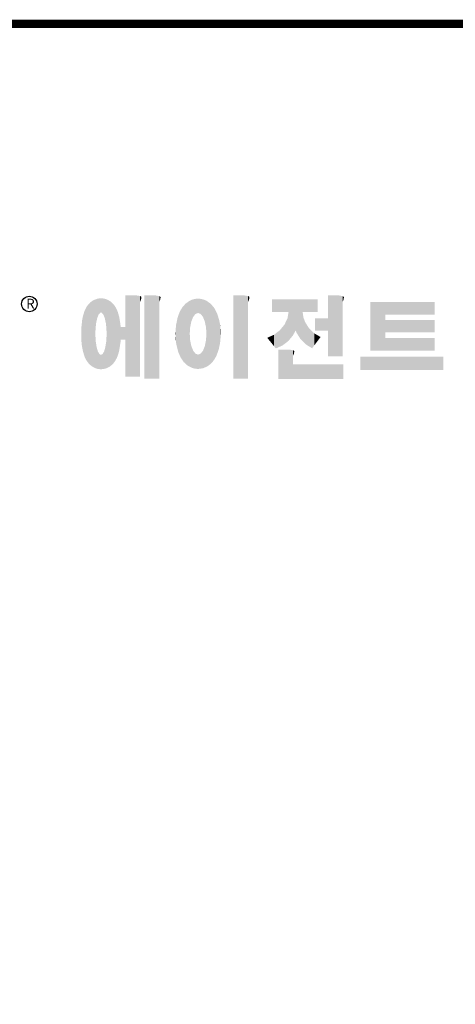
# Model space of a CAD drawing. Extents: x 60 to 2201, y -110 to 1434.
# Drawn here: x 448 to 692, y 846 to 1395 of the extents above; entities that cross this region are included whole.
import ezdxf

# ---------------------------------------------------------------- set-up
doc = ezdxf.new("R2010")
doc.units = 0
doc.header["$MEASUREMENT"] = 0

# ---------------------------------------------------------------- blocks, each defined once
blk = doc.blocks.new('GUIDE LINES')
at = {"linetype": 'Continuous', "const_width": 3.98, "flags": 128}
blk.add_lwpolyline([(-1818.25, 1303.15), (-1818.25, 27.41), (-27.41, 27.41), (-27.41, 1303.15)], close=True, dxfattribs=at)
at = {"color": 5, "linetype": 'Continuous'}
blk.add_circle((-1514.47, 1167.6), 3.72, dxfattribs=at)
at = {"color": 1, "linetype": 'Continuous'}
for points in [[(-1486.05, 1139.23), (-1486.76, 1166.19), (-1486.05, 1167.21)], [(-1485.74, 1138.81), (-1486.05, 1167.21), (-1485.74, 1167.54)], [(-1486.05, 1139.23), (-1486.05, 1167.21), (-1485.74, 1138.81)], [(-1485.02, 1138.15), (-1485.74, 1167.54), (-1485.02, 1168.31)], [(-1485.74, 1138.81), (-1485.74, 1167.54), (-1485.02, 1138.15)], [(-1484.32, 1137.51), (-1485.02, 1168.31), (-1484.32, 1168.81)], [(-1485.02, 1138.15), (-1485.02, 1168.31), (-1484.32, 1137.51)], [(-1483.51, 1137.07), (-1484.32, 1168.81), (-1483.51, 1169.39)], [(-1484.32, 1137.51), (-1484.32, 1168.81), (-1483.51, 1137.07)], [(-1482.56, 1136.55), (-1483.51, 1169.39), (-1482.56, 1169.75)], [(-1483.51, 1137.07), (-1483.51, 1169.39), (-1482.56, 1136.55)], [(-1482.47, 1136.52), (-1482.56, 1169.75), (-1482.47, 1169.78)], [(-1482.56, 1136.55), (-1482.56, 1169.75), (-1482.47, 1136.52)], [(-1482.41, 1155.47), (-1482.47, 1169.78), (-1482.41, 1169.8)], [(-1482.47, 1152.43), (-1482.47, 1169.78), (-1482.41, 1155.47)], [(-1482.29, 1156.62), (-1482.41, 1169.8), (-1482.29, 1169.85)], [(-1482.41, 1155.47), (-1482.41, 1169.8), (-1482.29, 1156.62)], [(-1482.12, 1158.32), (-1482.29, 1169.85), (-1482.12, 1169.91)], [(-1482.29, 1156.62), (-1482.29, 1169.85), (-1482.12, 1158.32)], [(-1481.89, 1159.4), (-1482.12, 1169.91), (-1481.89, 1170)], [(-1482.12, 1158.32), (-1482.12, 1169.91), (-1481.89, 1159.4)], [(-1481.61, 1160.71), (-1481.89, 1170), (-1481.61, 1170.11)], [(-1481.89, 1159.4), (-1481.89, 1170), (-1481.61, 1160.71)], [(-1481.46, 1161.09), (-1481.61, 1170.11), (-1481.46, 1170.16)], [(-1481.61, 1160.71), (-1481.61, 1170.11), (-1481.46, 1161.09)], [(-1481.39, 1161.27), (-1481.46, 1170.16), (-1481.39, 1170.19)], [(-1481.46, 1161.09), (-1481.46, 1170.16), (-1481.39, 1161.27)], [(-1481.29, 1161.52), (-1481.39, 1170.19), (-1481.29, 1170.2)], [(-1481.39, 1161.27), (-1481.39, 1170.19), (-1481.29, 1161.52)], [(-1480.94, 1162.43), (-1481.29, 1170.2), (-1480.94, 1170.25)], [(-1481.29, 1161.52), (-1481.29, 1170.2), (-1480.94, 1162.43)], [(-1480.56, 1162.87), (-1480.94, 1170.25), (-1480.56, 1170.3)], [(-1480.94, 1162.43), (-1480.94, 1170.25), (-1480.56, 1162.87)], [(-1480.26, 1163.22), (-1480.56, 1170.3), (-1480.26, 1170.34)], [(-1480.56, 1162.87), (-1480.56, 1170.3), (-1480.26, 1163.22)], [(-1480.17, 1163.33), (-1480.26, 1170.34), (-1480.17, 1170.35)], [(-1480.26, 1163.22), (-1480.26, 1170.34), (-1480.17, 1163.33)], [(-1480.17, 1163.33), (-1480.17, 1170.35), (-1480.15, 1163.33)], [(-1480.15, 1163.33), (-1480.17, 1170.35), (-1480.15, 1170.35)], [(-1480.15, 1163.33), (-1480.15, 1170.35), (-1479.76, 1163.33)], [(-1479.76, 1163.33), (-1480.15, 1170.35), (-1479.76, 1170.34)], [(-1479.76, 1163.33), (-1479.76, 1170.34), (-1479.36, 1163.33)], [(-1479.36, 1163.33), (-1479.76, 1170.34), (-1479.36, 1170.33)], [(-1479.36, 1163.33), (-1479.36, 1170.33), (-1478.96, 1162.87)], [(-1478.96, 1162.87), (-1479.36, 1170.33), (-1478.96, 1170.32)], [(-1478.96, 1162.87), (-1478.96, 1170.32), (-1478.88, 1162.77)], [(-1478.88, 1162.77), (-1478.96, 1170.32), (-1478.88, 1170.31)], [(-1478.88, 1162.77), (-1478.88, 1170.31), (-1478.58, 1162.43)], [(-1478.58, 1162.43), (-1478.88, 1170.31), (-1478.58, 1170.25)], [(-1478.58, 1162.43), (-1478.58, 1170.25), (-1478.51, 1162.24)], [(-1478.51, 1162.24), (-1478.58, 1170.25), (-1478.51, 1170.24)], [(-1478.51, 1162.24), (-1478.51, 1170.24), (-1478.23, 1161.52)], [(-1478.23, 1161.52), (-1478.51, 1170.24), (-1478.23, 1170.18)], [(-1478.23, 1161.52), (-1478.23, 1170.18), (-1477.91, 1160.71)], [(-1477.91, 1160.71), (-1478.23, 1170.18), (-1477.91, 1170.12)], [(-1477.91, 1160.71), (-1477.91, 1170.12), (-1477.68, 1159.58)], [(-1477.68, 1159.58), (-1477.91, 1170.12), (-1477.68, 1170.07)], [(-1477.68, 1159.58), (-1477.68, 1170.07), (-1477.64, 1159.4)], [(-1477.64, 1159.4), (-1477.68, 1170.07), (-1477.64, 1170.06)], [(-1477.64, 1159.4), (-1477.64, 1170.06), (-1477.41, 1158.32)], [(-1477.41, 1158.32), (-1477.64, 1170.06), (-1477.41, 1169.98)], [(-1477.41, 1158.32), (-1477.41, 1169.98), (-1477.34, 1157.65)], [(-1477.34, 1157.65), (-1477.41, 1169.98), (-1477.34, 1169.95)], [(-1477.34, 1157.65), (-1477.34, 1169.95), (-1477.23, 1156.62)], [(-1477.23, 1156.62), (-1477.34, 1169.95), (-1477.23, 1169.91)], [(-1477.23, 1156.62), (-1477.23, 1169.91), (-1477.11, 1155.47)], [(-1477.11, 1155.47), (-1477.23, 1169.91), (-1477.11, 1169.87)], [(-1477.11, 1155.47), (-1477.11, 1169.87), (-1477.05, 1152.43)], [(-1477.05, 1152.43), (-1477.11, 1169.87), (-1477.05, 1169.85)], [(-1477.05, 1136.56), (-1477.05, 1169.85), (-1476.59, 1136.78)], [(-1476.59, 1136.78), (-1477.05, 1169.85), (-1476.59, 1169.68)], [(-1476.59, 1136.78), (-1476.59, 1169.68), (-1475.43, 1137.35)], [(-1475.43, 1137.35), (-1476.59, 1169.68), (-1475.43, 1168.97)], [(-1475.43, 1137.35), (-1475.43, 1168.97), (-1474.9, 1137.8)], [(-1474.9, 1137.8), (-1475.43, 1168.97), (-1474.9, 1168.64)], [(-1474.9, 1137.8), (-1474.9, 1168.64), (-1474.11, 1138.45)], [(-1474.11, 1138.45), (-1474.9, 1168.64), (-1474.11, 1167.86)], [(-1474.11, 1138.45), (-1474.11, 1167.86), (-1473.54, 1139.14)], [(-1473.54, 1139.14), (-1474.11, 1167.86), (-1473.54, 1167.29)], [(-1473.54, 1139.14), (-1473.54, 1167.29), (-1473.21, 1139.52)], [(-1473.21, 1139.52), (-1473.54, 1167.29), (-1473.21, 1166.8)], [(-1467.99, 1132.49), (-1467.99, 1171.74), (-1462.65, 1132.49)], [(-1462.65, 1132.49), (-1467.99, 1171.74), (-1462.65, 1171.74)], [(-1462.65, 1132.49), (-1462.65, 1171.74), (-1461.75, 1132.49)], [(-1461.75, 1132.49), (-1462.65, 1171.74), (-1461.75, 1171.64)], [(-1461.75, 1132.49), (-1461.75, 1171.64), (-1460.88, 1132.49)], [(-1460.88, 1132.49), (-1461.75, 1171.64), (-1460.88, 1171.42)], [(-1460.88, 1168.57), (-1460.88, 1171.42), (-1460.6, 1169.11)], [(-1460.6, 1169.11), (-1460.88, 1171.42), (-1460.6, 1171.34)], [(-1460.6, 1169.11), (-1460.6, 1171.34), (-1460.58, 1169.16)], [(-1460.58, 1169.16), (-1460.6, 1171.34), (-1460.58, 1171.34)], [(-1460.58, 1169.16), (-1460.58, 1171.34), (-1460.39, 1169.68)], [(-1460.39, 1169.68), (-1460.58, 1171.34), (-1460.39, 1171.19)], [(-1460.39, 1169.68), (-1460.39, 1171.19), (-1460.33, 1169.91)], [(-1460.33, 1169.91), (-1460.39, 1171.19), (-1460.33, 1171.15)], [(-1460.33, 1169.91), (-1460.33, 1171.15), (-1460.25, 1170.27)], [(-1460.25, 1170.27), (-1460.33, 1171.15), (-1460.25, 1171)], [(-1460.25, 1170.27), (-1460.25, 1171), (-1460.18, 1170.88)], [(-1458.7, 1131.44), (-1458.7, 1171.74), (-1453.36, 1131.44)], [(-1453.36, 1131.44), (-1458.7, 1171.74), (-1453.36, 1171.74)], [(-1453.36, 1131.44), (-1453.36, 1171.74), (-1451.58, 1131.44)], [(-1451.58, 1131.44), (-1453.36, 1171.74), (-1451.58, 1171.42)], [(-1451.58, 1168.57), (-1451.58, 1171.42), (-1451.15, 1169.55)], [(-1451.15, 1169.55), (-1451.58, 1171.42), (-1451.15, 1171.25)], [(-1451.15, 1169.55), (-1451.15, 1171.25), (-1451.1, 1169.68)], [(-1451.1, 1169.68), (-1451.15, 1171.25), (-1451.1, 1171.17)], [(-1451.1, 1169.68), (-1451.1, 1171.17), (-1450.89, 1170.88)], [(-1438.84, 1138.72), (-1439.64, 1166.83), (-1438.84, 1167.72)], [(-1437.81, 1137.79), (-1438.84, 1167.72), (-1437.81, 1168.46)], [(-1438.84, 1138.72), (-1438.84, 1167.72), (-1437.81, 1137.79)], [(-1436.86, 1137.29), (-1437.81, 1168.46), (-1436.86, 1169.14)], [(-1437.81, 1137.79), (-1437.81, 1168.46), (-1436.86, 1137.29)], [(-1436.78, 1137.25), (-1436.86, 1169.14), (-1436.78, 1169.17)], [(-1436.86, 1137.29), (-1436.86, 1169.14), (-1436.78, 1137.25)], [(-1436.58, 1156.29), (-1436.78, 1169.17), (-1436.58, 1169.26)], [(-1436.78, 1153.17), (-1436.78, 1169.17), (-1436.58, 1156.29)], [(-1436.01, 1159.1), (-1436.58, 1169.26), (-1436.01, 1169.51)], [(-1436.58, 1156.29), (-1436.58, 1169.26), (-1436.01, 1159.1)], [(-1435.67, 1159.94), (-1436.01, 1169.51), (-1435.67, 1169.66)], [(-1436.01, 1159.1), (-1436.01, 1169.51), (-1435.67, 1159.94)], [(-1435.6, 1160.12), (-1435.67, 1169.66), (-1435.6, 1169.69)], [(-1435.67, 1159.94), (-1435.67, 1169.66), (-1435.6, 1160.12)], [(-1435.12, 1161.33), (-1435.6, 1169.69), (-1435.12, 1169.82)], [(-1435.6, 1160.12), (-1435.6, 1169.69), (-1435.12, 1161.33)], [(-1434.4, 1162.25), (-1435.12, 1169.82), (-1434.4, 1170.01)], [(-1435.12, 1161.33), (-1435.12, 1169.82), (-1434.4, 1162.25)], [(-1434.19, 1162.51), (-1434.4, 1170.01), (-1434.19, 1170.06)], [(-1434.4, 1162.25), (-1434.4, 1170.01), (-1434.19, 1162.51)], [(-1433.99, 1162.77), (-1434.19, 1170.06), (-1433.99, 1170.08)], [(-1434.19, 1162.51), (-1434.19, 1170.06), (-1433.99, 1162.77)], [(-1433.03, 1163.15), (-1433.99, 1170.08), (-1433.03, 1170.15)], [(-1433.99, 1162.77), (-1433.99, 1170.08), (-1433.03, 1163.15)], [(-1432.74, 1163.26), (-1433.03, 1170.15), (-1432.74, 1170.18)], [(-1433.03, 1163.15), (-1433.03, 1170.15), (-1432.74, 1163.26)], [(-1432.74, 1163.26), (-1432.74, 1170.18), (-1432.69, 1163.24)], [(-1432.69, 1163.24), (-1432.74, 1170.18), (-1432.69, 1170.18)], [(-1432.69, 1163.24), (-1432.69, 1170.18), (-1431.5, 1162.77)], [(-1431.5, 1162.77), (-1432.69, 1170.18), (-1431.5, 1170.07)], [(-1431.5, 1162.77), (-1431.5, 1170.07), (-1431.18, 1162.37)], [(-1431.18, 1162.37), (-1431.5, 1170.07), (-1431.18, 1170.04)], [(-1431.18, 1162.37), (-1431.18, 1170.04), (-1430.37, 1161.33)], [(-1430.37, 1161.33), (-1431.18, 1170.04), (-1430.37, 1169.82)], [(-1430.37, 1161.33), (-1430.37, 1169.82), (-1430.3, 1161.17)], [(-1430.3, 1161.17), (-1430.37, 1169.82), (-1430.3, 1169.8)], [(-1430.3, 1161.17), (-1430.3, 1169.8), (-1429.78, 1159.87)], [(-1429.78, 1159.87), (-1430.3, 1169.8), (-1429.78, 1169.66)], [(-1429.78, 1159.87), (-1429.78, 1169.66), (-1429.48, 1159.1)], [(-1429.48, 1159.1), (-1429.78, 1169.66), (-1429.48, 1169.52)], [(-1429.48, 1159.1), (-1429.48, 1169.52), (-1428.9, 1156.29)], [(-1428.9, 1156.29), (-1429.48, 1169.52), (-1428.9, 1169.26)], [(-1428.9, 1156.29), (-1428.9, 1169.26), (-1428.71, 1153.17)], [(-1428.71, 1153.17), (-1428.9, 1169.26), (-1428.71, 1169.17)], [(-1428.71, 1137.22), (-1428.71, 1169.17), (-1428.54, 1137.29)], [(-1428.54, 1137.29), (-1428.71, 1169.17), (-1428.54, 1169.09)], [(-1428.54, 1137.29), (-1428.54, 1169.09), (-1428.24, 1137.43)], [(-1428.24, 1137.43), (-1428.54, 1169.09), (-1428.24, 1168.87)], [(-1428.24, 1137.43), (-1428.24, 1168.87), (-1426.65, 1138.62)], [(-1426.65, 1138.62), (-1428.24, 1168.87), (-1426.65, 1167.71)], [(-1426.65, 1138.62), (-1426.65, 1167.71), (-1426.59, 1138.69)], [(-1426.59, 1138.69), (-1426.65, 1167.71), (-1426.59, 1167.66)], [(-1426.59, 1138.69), (-1426.59, 1167.66), (-1425.46, 1139.91)], [(-1425.46, 1139.91), (-1426.59, 1167.66), (-1425.46, 1166.33)], [(-1415.67, 1131.44), (-1415.67, 1171.74), (-1410.33, 1131.44)], [(-1410.33, 1131.44), (-1415.67, 1171.74), (-1410.33, 1171.74)], [(-1410.33, 1131.44), (-1410.33, 1171.74), (-1408.55, 1131.44)], [(-1408.55, 1131.44), (-1410.33, 1171.74), (-1408.55, 1171.42)], [(-1408.55, 1168.57), (-1408.55, 1171.42), (-1408.12, 1169.55)], [(-1408.12, 1169.55), (-1408.55, 1171.42), (-1408.12, 1171.25)], [(-1408.12, 1169.55), (-1408.12, 1171.25), (-1408.07, 1169.68)], [(-1408.07, 1169.68), (-1408.12, 1171.25), (-1408.07, 1171.17)], [(-1408.07, 1169.68), (-1408.07, 1171.17), (-1407.85, 1170.88)], [(-1396.99, 1163.73), (-1396.99, 1169.91), (-1395.99, 1163.73)], [(-1395.99, 1163.73), (-1396.99, 1169.91), (-1395.99, 1169.91)], [(-1395.99, 1163.73), (-1395.99, 1169.91), (-1395.08, 1163.73)], [(-1395.08, 1163.73), (-1395.99, 1169.91), (-1395.08, 1169.91)], [(-1395.08, 1163.73), (-1395.08, 1169.91), (-1393.94, 1163.73)], [(-1393.94, 1163.73), (-1395.08, 1169.91), (-1393.94, 1169.91)], [(-1393.94, 1163.73), (-1393.94, 1169.91), (-1393.15, 1163.73)], [(-1393.15, 1163.73), (-1393.94, 1169.91), (-1393.15, 1169.91)], [(-1393.15, 1163.73), (-1393.15, 1169.91), (-1391.81, 1163.73)], [(-1391.81, 1163.73), (-1393.15, 1169.91), (-1391.81, 1169.91)], [(-1391.81, 1163.73), (-1391.81, 1169.91), (-1390.89, 1163.73)], [(-1390.89, 1163.73), (-1391.81, 1169.91), (-1390.89, 1169.91)], [(-1390.89, 1163.73), (-1390.89, 1169.91), (-1389.47, 1163.73)], [(-1389.47, 1163.73), (-1390.89, 1169.91), (-1389.47, 1169.91)], [(-1389.47, 1163.73), (-1389.47, 1169.91), (-1388.97, 1163.73)], [(-1388.97, 1163.73), (-1389.47, 1169.91), (-1388.97, 1169.91)], [(-1388.97, 1163.73), (-1388.97, 1169.91), (-1388.93, 1163.73)], [(-1388.93, 1163.73), (-1388.97, 1169.91), (-1388.93, 1169.91)], [(-1388.93, 1149.78), (-1388.93, 1169.91), (-1388.6, 1150.19)], [(-1388.6, 1150.19), (-1388.93, 1169.91), (-1388.6, 1169.91)], [(-1388.6, 1150.19), (-1388.6, 1169.91), (-1386.83, 1152.36)], [(-1386.83, 1152.36), (-1388.6, 1169.91), (-1386.83, 1169.91)], [(-1386.83, 1152.36), (-1386.83, 1169.91), (-1386.71, 1152.51)], [(-1386.71, 1152.51), (-1386.83, 1169.91), (-1386.71, 1169.91)], [(-1386.71, 1152.51), (-1386.71, 1169.91), (-1386.4, 1153.1)], [(-1386.4, 1153.1), (-1386.71, 1169.91), (-1386.4, 1169.91)], [(-1386.4, 1153.1), (-1386.4, 1169.91), (-1386.34, 1153.22)], [(-1386.34, 1153.22), (-1386.4, 1169.91), (-1386.34, 1169.91)], [(-1386.34, 1153.22), (-1386.34, 1169.91), (-1386.13, 1153.62)], [(-1386.13, 1153.62), (-1386.34, 1169.91), (-1386.13, 1169.91)], [(-1386.13, 1153.62), (-1386.13, 1169.91), (-1385.51, 1154.78)], [(-1385.51, 1154.78), (-1386.13, 1169.91), (-1385.51, 1169.91)], [(-1385.51, 1154.78), (-1385.51, 1169.91), (-1385, 1153.61)], [(-1385, 1153.61), (-1385.51, 1169.91), (-1385, 1169.91)], [(-1385, 1153.61), (-1385, 1169.91), (-1383.11, 1150.57)], [(-1383.11, 1150.57), (-1385, 1169.91), (-1383.11, 1169.91)], [(-1383.11, 1150.57), (-1383.11, 1169.91), (-1382.09, 1149.55)], [(-1382.09, 1149.55), (-1383.11, 1169.91), (-1382.09, 1169.91)], [(-1382.09, 1163.73), (-1382.09, 1169.91), (-1381.76, 1163.73)], [(-1381.76, 1163.73), (-1382.09, 1169.91), (-1381.76, 1169.91)], [(-1381.76, 1163.73), (-1381.76, 1169.91), (-1380.86, 1163.73)], [(-1380.86, 1163.73), (-1381.76, 1169.91), (-1380.86, 1169.91)], [(-1380.86, 1163.73), (-1380.86, 1169.91), (-1380.58, 1163.73)], [(-1380.58, 1163.73), (-1380.86, 1169.91), (-1380.58, 1169.91)], [(-1380.58, 1163.73), (-1380.58, 1169.91), (-1378.98, 1163.73)], [(-1378.98, 1163.73), (-1380.58, 1169.91), (-1378.98, 1169.91)], [(-1378.98, 1163.73), (-1378.98, 1169.91), (-1377.52, 1163.73)], [(-1377.52, 1163.73), (-1378.98, 1169.91), (-1377.52, 1169.91)], [(-1377.52, 1163.73), (-1377.52, 1169.91), (-1376.45, 1163.73)], [(-1376.45, 1163.73), (-1377.52, 1169.91), (-1376.45, 1169.91)], [(-1376.45, 1163.73), (-1376.45, 1169.91), (-1376.11, 1163.73)], [(-1376.11, 1163.73), (-1376.45, 1169.91), (-1376.11, 1169.91)], [(-1376.11, 1163.73), (-1376.11, 1169.91), (-1374.91, 1163.73)], [(-1374.91, 1163.73), (-1376.11, 1169.91), (-1374.91, 1169.91)], [(-1369.9, 1142.3), (-1369.9, 1171.74), (-1364.56, 1142.3)], [(-1364.56, 1142.3), (-1369.9, 1171.74), (-1364.56, 1171.74)], [(-1364.56, 1142.3), (-1364.56, 1171.74), (-1362.79, 1142.3)], [(-1362.79, 1142.3), (-1364.56, 1171.74), (-1362.79, 1171.42)], [(-1362.79, 1168.57), (-1362.79, 1171.42), (-1362.45, 1169.34)], [(-1362.45, 1169.34), (-1362.79, 1171.42), (-1362.45, 1171.29)], [(-1362.45, 1169.34), (-1362.45, 1171.29), (-1362.36, 1169.55)], [(-1362.36, 1169.55), (-1362.45, 1171.29), (-1362.36, 1171.25)], [(-1362.36, 1169.55), (-1362.36, 1171.25), (-1362.3, 1169.68)], [(-1362.3, 1169.68), (-1362.36, 1171.25), (-1362.3, 1171.17)], [(-1362.3, 1169.68), (-1362.3, 1171.17), (-1362.09, 1170.88)], [(-1349.26, 1145.07), (-1349.26, 1168.52), (-1342.09, 1145.07)], [(-1342.09, 1145.07), (-1349.26, 1168.52), (-1342.09, 1168.52)], [(-1342.09, 1162.41), (-1342.09, 1168.52), (-1318.1, 1162.41)], [(-1318.1, 1162.41), (-1342.09, 1168.52), (-1318.1, 1168.52)], [(-1487.77, 1142.34), (-1488.41, 1162.08), (-1487.77, 1164.1)], [(-1487.68, 1142.05), (-1487.77, 1164.1), (-1487.68, 1164.29)], [(-1487.77, 1142.34), (-1487.77, 1164.1), (-1487.68, 1142.05)], [(-1486.85, 1140.35), (-1487.68, 1164.29), (-1486.85, 1166)], [(-1487.68, 1142.05), (-1487.68, 1164.29), (-1486.85, 1140.35)], [(-1486.76, 1140.23), (-1486.85, 1166), (-1486.76, 1166.19)], [(-1486.85, 1140.35), (-1486.85, 1166), (-1486.76, 1140.23)], [(-1486.76, 1140.23), (-1486.76, 1166.19), (-1486.05, 1139.23)], [(-1473.21, 1139.52), (-1473.21, 1166.8), (-1472.49, 1140.77)], [(-1472.49, 1140.77), (-1473.21, 1166.8), (-1472.49, 1165.72)], [(-1472.49, 1140.77), (-1472.49, 1165.72), (-1472.1, 1141.46)], [(-1472.1, 1141.46), (-1472.49, 1165.72), (-1472.1, 1164.84)], [(-1472.1, 1141.46), (-1472.1, 1164.84), (-1471.67, 1142.59)], [(-1471.67, 1142.59), (-1472.1, 1164.84), (-1471.67, 1163.88)], [(-1471.67, 1142.59), (-1471.67, 1163.88), (-1471.41, 1143.28)], [(-1471.41, 1143.28), (-1471.67, 1163.88), (-1471.41, 1162.99)], [(-1471.41, 1143.28), (-1471.41, 1162.99), (-1470.98, 1144.9)], [(-1470.98, 1144.9), (-1471.41, 1162.99), (-1470.98, 1161.53)], [(-1442.04, 1143.66), (-1442.39, 1161.81), (-1442.04, 1162.84)], [(-1441.25, 1141.83), (-1442.04, 1162.84), (-1441.25, 1164.55)], [(-1442.04, 1143.66), (-1442.04, 1162.84), (-1441.25, 1141.83)], [(-1441.16, 1141.64), (-1441.25, 1164.55), (-1441.16, 1164.69)], [(-1441.25, 1141.83), (-1441.25, 1164.55), (-1441.16, 1141.64)], [(-1440.24, 1140.3), (-1441.16, 1164.69), (-1440.24, 1166.16)], [(-1441.16, 1141.64), (-1441.16, 1164.69), (-1440.24, 1140.3)], [(-1439.64, 1139.44), (-1440.24, 1166.16), (-1439.64, 1166.83)], [(-1440.24, 1140.3), (-1440.24, 1166.16), (-1439.64, 1139.44)], [(-1439.64, 1139.44), (-1439.64, 1166.83), (-1438.84, 1138.72)], [(-1425.46, 1139.91), (-1425.46, 1166.33), (-1424.93, 1140.69)], [(-1424.93, 1140.69), (-1425.46, 1166.33), (-1424.93, 1165.7)], [(-1424.93, 1140.69), (-1424.93, 1165.7), (-1424.52, 1141.3)], [(-1424.52, 1141.3), (-1424.93, 1165.7), (-1424.52, 1164.92)], [(-1424.52, 1141.3), (-1424.52, 1164.92), (-1423.79, 1142.7)], [(-1423.79, 1142.7), (-1424.52, 1164.92), (-1423.79, 1163.56)], [(-1423.79, 1142.7), (-1423.79, 1163.56), (-1423.58, 1143.29)], [(-1423.58, 1143.29), (-1423.79, 1163.56), (-1423.58, 1163.16)], [(-1423.58, 1143.29), (-1423.58, 1163.16), (-1422.75, 1145.59)], [(-1422.75, 1145.59), (-1423.58, 1163.16), (-1422.75, 1160.56)], [(-1388.97, 1149.73), (-1389.47, 1160.55), (-1388.97, 1163.49)], [(-1388.93, 1149.78), (-1388.97, 1163.49), (-1388.93, 1163.73)], [(-1388.97, 1149.73), (-1388.97, 1163.49), (-1388.93, 1149.78)], [(-1382.09, 1149.55), (-1382.09, 1163.73), (-1381.76, 1149.22)], [(-1381.76, 1149.22), (-1382.09, 1163.73), (-1381.76, 1161.18)], [(-1489.02, 1147.45), (-1489.31, 1155.7), (-1489.02, 1158.43)], [(-1488.86, 1146.58), (-1489.02, 1158.43), (-1488.86, 1159.98)], [(-1489.02, 1147.45), (-1489.02, 1158.43), (-1488.86, 1146.58)], [(-1488.51, 1144.69), (-1488.86, 1159.98), (-1488.51, 1161.64)], [(-1488.86, 1146.58), (-1488.86, 1159.98), (-1488.51, 1144.69)], [(-1488.41, 1144.39), (-1488.51, 1161.64), (-1488.41, 1162.08)], [(-1488.51, 1144.69), (-1488.51, 1161.64), (-1488.41, 1144.39)], [(-1488.41, 1144.39), (-1488.41, 1162.08), (-1487.77, 1142.34)], [(-1470.98, 1144.9), (-1470.98, 1161.53), (-1470.92, 1145.12)], [(-1470.92, 1145.12), (-1470.98, 1161.53), (-1470.92, 1161.17)], [(-1470.92, 1145.12), (-1470.92, 1161.17), (-1470.39, 1148.64)], [(-1470.39, 1148.64), (-1470.92, 1161.17), (-1470.39, 1158.01)], [(-1470.39, 1148.64), (-1470.39, 1158.01), (-1470.3, 1149.19)], [(-1470.3, 1149.19), (-1470.39, 1158.01), (-1470.3, 1157.12)], [(-1443.33, 1148.36), (-1443.42, 1157.42), (-1443.33, 1157.82)], [(-1442.64, 1145.5), (-1443.33, 1157.82), (-1442.64, 1161.08)], [(-1443.33, 1148.36), (-1443.33, 1157.82), (-1442.64, 1145.5)], [(-1442.39, 1144.47), (-1442.64, 1161.08), (-1442.39, 1161.81)], [(-1442.64, 1145.5), (-1442.64, 1161.08), (-1442.39, 1144.47)], [(-1442.39, 1144.47), (-1442.39, 1161.81), (-1442.04, 1143.66)], [(-1422.75, 1145.59), (-1422.75, 1160.56), (-1422.51, 1146.73)], [(-1422.51, 1146.73), (-1422.75, 1160.56), (-1422.51, 1159.82)], [(-1422.51, 1146.73), (-1422.51, 1159.82), (-1422.11, 1148.62)], [(-1422.11, 1148.62), (-1422.51, 1159.82), (-1422.11, 1157.67)], [(-1422.11, 1148.62), (-1422.11, 1157.67), (-1422.07, 1149.02)], [(-1422.07, 1149.02), (-1422.11, 1157.67), (-1422.07, 1157.46)], [(-1390.89, 1148.26), (-1391.81, 1156.53), (-1390.89, 1157.66)], [(-1389.47, 1149.34), (-1390.89, 1157.66), (-1389.47, 1160.55)], [(-1390.89, 1148.26), (-1390.89, 1157.66), (-1389.47, 1149.34)], [(-1389.47, 1149.34), (-1389.47, 1160.55), (-1388.97, 1149.73)], [(-1381.76, 1149.22), (-1381.76, 1161.18), (-1380.86, 1148.33)], [(-1380.86, 1148.33), (-1381.76, 1161.18), (-1380.86, 1158.77)], [(-1380.86, 1148.33), (-1380.86, 1158.77), (-1380.58, 1148.05)], [(-1380.58, 1148.05), (-1380.86, 1158.77), (-1380.58, 1158.32)], [(-1380.58, 1148.05), (-1380.58, 1158.32), (-1378.98, 1147.07)], [(-1378.98, 1147.07), (-1380.58, 1158.32), (-1378.98, 1155.81)], [(-1376.11, 1154.61), (-1376.11, 1160.72), (-1374.91, 1154.61)], [(-1374.91, 1154.61), (-1376.11, 1160.72), (-1374.91, 1160.72)], [(-1374.91, 1154.61), (-1374.91, 1160.72), (-1373.42, 1154.61)], [(-1373.42, 1154.61), (-1374.91, 1160.72), (-1373.42, 1160.72)], [(-1373.42, 1154.61), (-1373.42, 1160.72), (-1369.9, 1154.61)], [(-1369.9, 1154.61), (-1373.42, 1160.72), (-1369.9, 1160.72)], [(-1342.09, 1153.81), (-1342.09, 1159.92), (-1318.1, 1153.81)], [(-1318.1, 1153.81), (-1342.09, 1159.92), (-1318.1, 1159.92)], [(-1489.31, 1150.26), (-1489.36, 1155.21), (-1489.31, 1155.7)], [(-1489.31, 1150.26), (-1489.31, 1155.7), (-1489.02, 1147.45)], [(-1470.3, 1149.19), (-1470.3, 1157.12), (-1470.24, 1149.96)], [(-1470.24, 1149.96), (-1470.3, 1157.12), (-1470.24, 1156.47)], [(-1470.24, 1149.96), (-1470.24, 1156.47), (-1470.21, 1150.29)], [(-1470.21, 1150.29), (-1470.24, 1156.47), (-1470.21, 1156.47)], [(-1470.21, 1150.29), (-1470.21, 1156.47), (-1467.99, 1150.29)], [(-1467.99, 1150.29), (-1470.21, 1156.47), (-1467.99, 1156.47)], [(-1443.63, 1150.96), (-1443.7, 1153.61), (-1443.63, 1154.59)], [(-1443.42, 1149.1), (-1443.63, 1154.59), (-1443.42, 1157.42)], [(-1443.63, 1150.96), (-1443.63, 1154.59), (-1443.42, 1149.1)], [(-1443.42, 1149.1), (-1443.42, 1157.42), (-1443.33, 1148.36)], [(-1436.78, 1137.25), (-1436.78, 1153.17), (-1436.58, 1137.15)], [(-1436.58, 1137.15), (-1436.78, 1153.17), (-1436.58, 1150.05)], [(-1428.71, 1137.22), (-1428.9, 1150.05), (-1428.71, 1153.17)], [(-1422.07, 1149.02), (-1422.07, 1157.46), (-1421.84, 1151.53)], [(-1421.84, 1151.53), (-1422.07, 1157.46), (-1421.84, 1155.05)], [(-1421.84, 1151.53), (-1421.84, 1155.05), (-1421.81, 1151.81)], [(-1395.08, 1146.09), (-1395.99, 1152.7), (-1395.08, 1153.41)], [(-1393.94, 1146.6), (-1395.08, 1153.41), (-1393.94, 1154.28)], [(-1395.08, 1146.09), (-1395.08, 1153.41), (-1393.94, 1146.6)], [(-1393.15, 1146.95), (-1393.94, 1154.28), (-1393.15, 1154.88)], [(-1393.94, 1146.6), (-1393.94, 1154.28), (-1393.15, 1146.95)], [(-1391.81, 1147.55), (-1393.15, 1154.88), (-1391.81, 1156.53)], [(-1393.15, 1146.95), (-1393.15, 1154.88), (-1391.81, 1147.55)], [(-1391.81, 1147.55), (-1391.81, 1156.53), (-1390.89, 1148.26)], [(-1378.98, 1147.07), (-1378.98, 1155.81), (-1377.52, 1146.18)], [(-1377.52, 1146.18), (-1378.98, 1155.81), (-1377.52, 1154.41)], [(-1377.52, 1146.18), (-1377.52, 1154.41), (-1376.45, 1147.6)], [(-1376.45, 1147.6), (-1377.52, 1154.41), (-1376.45, 1153.38)], [(-1376.45, 1147.6), (-1376.45, 1153.38), (-1376.11, 1148.05)], [(-1376.11, 1148.05), (-1376.45, 1153.38), (-1376.11, 1153.18)], [(-1376.11, 1148.05), (-1376.11, 1153.18), (-1374.91, 1149.64)], [(-1374.91, 1149.64), (-1376.11, 1153.18), (-1374.91, 1152.48)], [(-1482.47, 1136.52), (-1482.47, 1152.43), (-1482.41, 1136.51)], [(-1482.41, 1136.51), (-1482.47, 1152.43), (-1482.41, 1151.43)], [(-1482.41, 1136.51), (-1482.41, 1151.43), (-1482.29, 1136.47)], [(-1482.29, 1136.47), (-1482.41, 1151.43), (-1482.29, 1149.45)], [(-1482.29, 1136.47), (-1482.29, 1149.45), (-1482.12, 1136.42)], [(-1482.12, 1136.42), (-1482.29, 1149.45), (-1482.12, 1148.3)], [(-1482.12, 1136.42), (-1482.12, 1148.3), (-1481.89, 1136.35)], [(-1481.89, 1136.35), (-1482.12, 1148.3), (-1481.89, 1146.8)], [(-1477.41, 1136.4), (-1477.64, 1146.8), (-1477.41, 1148.3)], [(-1477.34, 1136.42), (-1477.41, 1148.3), (-1477.34, 1148.76)], [(-1477.41, 1136.4), (-1477.41, 1148.3), (-1477.34, 1136.42)], [(-1477.23, 1136.47), (-1477.34, 1148.76), (-1477.23, 1149.45)], [(-1477.34, 1136.42), (-1477.34, 1148.76), (-1477.23, 1136.47)], [(-1477.11, 1136.53), (-1477.23, 1149.45), (-1477.11, 1151.43)], [(-1477.23, 1136.47), (-1477.23, 1149.45), (-1477.11, 1136.53)], [(-1477.05, 1136.56), (-1477.11, 1151.43), (-1477.05, 1152.43)], [(-1477.11, 1136.53), (-1477.11, 1151.43), (-1477.05, 1136.56)], [(-1436.58, 1137.15), (-1436.58, 1150.05), (-1436.01, 1136.85)], [(-1436.01, 1136.85), (-1436.58, 1150.05), (-1436.01, 1147.24)], [(-1428.9, 1137.13), (-1429.48, 1147.24), (-1428.9, 1150.05)], [(-1428.9, 1137.13), (-1428.9, 1150.05), (-1428.71, 1137.22)], [(-1396.99, 1148.45), (-1399.26, 1151.24), (-1396.99, 1152.26)], [(-1395.99, 1147.22), (-1396.99, 1152.26), (-1395.99, 1152.7)], [(-1396.99, 1148.45), (-1396.99, 1152.26), (-1395.99, 1147.22)], [(-1395.99, 1147.22), (-1395.99, 1152.7), (-1395.08, 1146.09)], [(-1374.91, 1149.64), (-1374.91, 1152.48), (-1373.42, 1151.61)], [(-1342.09, 1145.07), (-1342.09, 1151.18), (-1318.1, 1145.07)], [(-1318.1, 1145.07), (-1342.09, 1151.18), (-1318.1, 1151.18)], [(-1481.89, 1136.35), (-1481.89, 1146.8), (-1481.61, 1136.26)], [(-1481.61, 1136.26), (-1481.89, 1146.8), (-1481.61, 1145.84)], [(-1481.61, 1136.26), (-1481.61, 1145.84), (-1481.46, 1136.22)], [(-1481.46, 1136.22), (-1481.61, 1145.84), (-1481.46, 1145.31)], [(-1481.46, 1136.22), (-1481.46, 1145.31), (-1481.39, 1136.2)], [(-1481.39, 1136.2), (-1481.46, 1145.31), (-1481.39, 1145.07)], [(-1481.39, 1136.2), (-1481.39, 1145.07), (-1481.29, 1136.19)], [(-1481.29, 1136.19), (-1481.39, 1145.07), (-1481.29, 1144.73)], [(-1481.29, 1136.19), (-1481.29, 1144.73), (-1480.94, 1136.14)], [(-1480.94, 1136.14), (-1481.29, 1144.73), (-1480.94, 1144.09)], [(-1480.94, 1136.14), (-1480.94, 1144.09), (-1480.56, 1136.08)], [(-1480.56, 1136.08), (-1480.94, 1144.09), (-1480.56, 1143.4)], [(-1480.56, 1136.08), (-1480.56, 1143.4), (-1480.26, 1136.04)], [(-1480.26, 1136.04), (-1480.56, 1143.4), (-1480.26, 1143.23)], [(-1478.96, 1136.09), (-1479.36, 1143.18), (-1478.96, 1143.4)], [(-1478.88, 1136.1), (-1478.96, 1143.4), (-1478.88, 1143.55)], [(-1478.96, 1136.09), (-1478.96, 1143.4), (-1478.88, 1136.1)], [(-1478.58, 1136.12), (-1478.88, 1143.55), (-1478.58, 1144.09)], [(-1478.88, 1136.1), (-1478.88, 1143.55), (-1478.58, 1136.12)], [(-1478.51, 1136.13), (-1478.58, 1144.09), (-1478.51, 1144.22)], [(-1478.58, 1136.12), (-1478.58, 1144.09), (-1478.51, 1136.13)], [(-1478.23, 1136.2), (-1478.51, 1144.22), (-1478.23, 1144.73)], [(-1478.51, 1136.13), (-1478.51, 1144.22), (-1478.23, 1136.2)], [(-1477.91, 1136.28), (-1478.23, 1144.73), (-1477.91, 1145.84)], [(-1478.23, 1136.2), (-1478.23, 1144.73), (-1477.91, 1136.28)], [(-1477.68, 1136.33), (-1477.91, 1145.84), (-1477.68, 1146.67)], [(-1477.91, 1136.28), (-1477.91, 1145.84), (-1477.68, 1136.33)], [(-1477.64, 1136.34), (-1477.68, 1146.67), (-1477.64, 1146.8)], [(-1477.68, 1136.33), (-1477.68, 1146.67), (-1477.64, 1136.34)], [(-1477.64, 1136.34), (-1477.64, 1146.8), (-1477.41, 1136.4)], [(-1436.01, 1136.85), (-1436.01, 1147.24), (-1435.67, 1136.68)], [(-1435.67, 1136.68), (-1436.01, 1147.24), (-1435.67, 1146.4)], [(-1435.67, 1136.68), (-1435.67, 1146.4), (-1435.6, 1136.66)], [(-1435.6, 1136.66), (-1435.67, 1146.4), (-1435.6, 1146.22)], [(-1435.6, 1136.66), (-1435.6, 1146.22), (-1435.12, 1136.52)], [(-1435.12, 1136.52), (-1435.6, 1146.22), (-1435.12, 1145.01)], [(-1435.12, 1136.52), (-1435.12, 1145.01), (-1434.4, 1136.32)], [(-1434.4, 1136.32), (-1435.12, 1145.01), (-1434.4, 1144.09)], [(-1434.4, 1136.32), (-1434.4, 1144.09), (-1434.19, 1136.3)], [(-1434.19, 1136.3), (-1434.4, 1144.09), (-1434.19, 1143.83)], [(-1434.19, 1136.3), (-1434.19, 1143.83), (-1433.99, 1136.28)], [(-1433.99, 1136.28), (-1434.19, 1143.83), (-1433.99, 1143.58)], [(-1433.99, 1136.28), (-1433.99, 1143.58), (-1433.03, 1136.17)], [(-1433.03, 1136.17), (-1433.99, 1143.58), (-1433.03, 1143.2)], [(-1431.5, 1136.34), (-1432.69, 1143.11), (-1431.5, 1143.58)], [(-1431.18, 1136.39), (-1431.5, 1143.58), (-1431.18, 1143.98)], [(-1431.5, 1136.34), (-1431.5, 1143.58), (-1431.18, 1136.39)], [(-1430.37, 1136.51), (-1431.18, 1143.98), (-1430.37, 1145.01)], [(-1431.18, 1136.39), (-1431.18, 1143.98), (-1430.37, 1136.51)], [(-1430.3, 1136.52), (-1430.37, 1145.01), (-1430.3, 1145.18)], [(-1430.37, 1136.51), (-1430.37, 1145.01), (-1430.3, 1136.52)], [(-1429.78, 1136.75), (-1430.3, 1145.18), (-1429.78, 1146.48)], [(-1430.3, 1136.52), (-1430.3, 1145.18), (-1429.78, 1136.75)], [(-1429.48, 1136.88), (-1429.78, 1146.48), (-1429.48, 1147.24)], [(-1429.78, 1136.75), (-1429.78, 1146.48), (-1429.48, 1136.88)], [(-1429.48, 1136.88), (-1429.48, 1147.24), (-1428.9, 1137.13)], [(-1393.94, 1131.32), (-1393.94, 1145.55), (-1393.15, 1131.32)], [(-1393.15, 1131.32), (-1393.94, 1145.55), (-1393.15, 1145.55)], [(-1393.15, 1131.32), (-1393.15, 1145.55), (-1391.81, 1131.32)], [(-1391.81, 1131.32), (-1393.15, 1145.55), (-1391.81, 1145.55)], [(-1391.81, 1131.32), (-1391.81, 1145.55), (-1390.89, 1131.32)], [(-1390.89, 1131.32), (-1391.81, 1145.55), (-1390.89, 1145.55)], [(-1390.89, 1131.32), (-1390.89, 1145.55), (-1389.47, 1131.32)], [(-1389.47, 1131.32), (-1390.89, 1145.55), (-1389.47, 1145.55)], [(-1389.47, 1131.32), (-1389.47, 1145.55), (-1388.97, 1131.32)], [(-1388.97, 1131.32), (-1389.47, 1145.55), (-1388.97, 1145.55)], [(-1388.97, 1131.32), (-1388.97, 1145.55), (-1388.93, 1131.32)], [(-1388.93, 1131.32), (-1388.97, 1145.55), (-1388.93, 1145.55)], [(-1388.93, 1131.32), (-1388.93, 1145.55), (-1388.6, 1131.32)], [(-1388.6, 1131.32), (-1388.93, 1145.55), (-1388.6, 1145.55)], [(-1388.6, 1131.32), (-1388.6, 1145.55), (-1386.83, 1131.32)], [(-1386.83, 1131.32), (-1388.6, 1145.55), (-1386.83, 1145.23)], [(-1386.83, 1142.38), (-1386.83, 1145.23), (-1386.71, 1142.64)], [(-1386.71, 1142.64), (-1386.83, 1145.23), (-1386.71, 1145.19)], [(-1386.71, 1142.64), (-1386.71, 1145.19), (-1386.4, 1143.36)], [(-1386.4, 1143.36), (-1386.71, 1145.19), (-1386.4, 1145.07)], [(-1386.4, 1143.36), (-1386.4, 1145.07), (-1386.34, 1143.49)], [(-1386.34, 1143.49), (-1386.4, 1145.07), (-1386.34, 1144.98)], [(-1386.34, 1143.49), (-1386.34, 1144.98), (-1386.13, 1144.69)], [(-1480.26, 1136.04), (-1480.26, 1143.23), (-1480.17, 1136.04)], [(-1480.17, 1136.04), (-1480.26, 1143.23), (-1480.17, 1143.18)], [(-1480.17, 1136.04), (-1480.17, 1143.18), (-1480.15, 1136.04)], [(-1480.15, 1136.04), (-1480.17, 1143.18), (-1480.15, 1143.17)], [(-1480.15, 1136.04), (-1480.15, 1143.17), (-1479.76, 1136.02)], [(-1479.76, 1136.02), (-1480.15, 1143.17), (-1479.76, 1142.95)], [(-1479.36, 1136.06), (-1479.76, 1142.95), (-1479.36, 1143.18)], [(-1479.76, 1136.02), (-1479.76, 1142.95), (-1479.36, 1136.06)], [(-1479.36, 1136.06), (-1479.36, 1143.18), (-1478.96, 1136.09)], [(-1433.03, 1136.17), (-1433.03, 1143.2), (-1432.74, 1136.16)], [(-1432.74, 1136.16), (-1433.03, 1143.2), (-1432.74, 1143.08)], [(-1432.69, 1136.17), (-1432.74, 1143.08), (-1432.69, 1143.11)], [(-1432.74, 1136.16), (-1432.74, 1143.08), (-1432.69, 1136.17)], [(-1432.69, 1136.17), (-1432.69, 1143.11), (-1431.5, 1136.34)], [(-1354.21, 1135.68), (-1354.21, 1142.15), (-1349.26, 1135.68)], [(-1349.26, 1135.68), (-1354.21, 1142.15), (-1349.26, 1142.15)], [(-1349.26, 1135.68), (-1349.26, 1142.15), (-1342.09, 1135.68)], [(-1342.09, 1135.68), (-1349.26, 1142.15), (-1342.09, 1142.15)], [(-1342.09, 1135.68), (-1342.09, 1142.15), (-1318.1, 1135.68)], [(-1318.1, 1135.68), (-1342.09, 1142.15), (-1318.1, 1142.15)], [(-1386.83, 1131.32), (-1386.83, 1138.43), (-1386.71, 1131.32)], [(-1386.71, 1131.32), (-1386.83, 1138.43), (-1386.71, 1138.43)], [(-1386.71, 1131.32), (-1386.71, 1138.43), (-1386.4, 1131.32)], [(-1386.4, 1131.32), (-1386.71, 1138.43), (-1386.4, 1138.43)], [(-1386.4, 1131.32), (-1386.4, 1138.43), (-1386.34, 1131.32)], [(-1386.34, 1131.32), (-1386.4, 1138.43), (-1386.34, 1138.43)], [(-1386.34, 1131.32), (-1386.34, 1138.43), (-1386.13, 1131.32)], [(-1386.13, 1131.32), (-1386.34, 1138.43), (-1386.13, 1138.43)], [(-1386.13, 1131.32), (-1386.13, 1138.43), (-1385.51, 1131.32)], [(-1385.51, 1131.32), (-1386.13, 1138.43), (-1385.51, 1138.43)], [(-1385.51, 1131.32), (-1385.51, 1138.43), (-1385, 1131.32)], [(-1385, 1131.32), (-1385.51, 1138.43), (-1385, 1138.43)], [(-1385, 1131.32), (-1385, 1138.43), (-1383.11, 1131.32)], [(-1383.11, 1131.32), (-1385, 1138.43), (-1383.11, 1138.43)], [(-1383.11, 1131.32), (-1383.11, 1138.43), (-1382.09, 1131.32)], [(-1382.09, 1131.32), (-1383.11, 1138.43), (-1382.09, 1138.43)], [(-1382.09, 1131.32), (-1382.09, 1138.43), (-1381.76, 1131.32)], [(-1381.76, 1131.32), (-1382.09, 1138.43), (-1381.76, 1138.43)], [(-1381.76, 1131.32), (-1381.76, 1138.43), (-1380.86, 1131.32)], [(-1380.86, 1131.32), (-1381.76, 1138.43), (-1380.86, 1138.43)], [(-1380.86, 1131.32), (-1380.86, 1138.43), (-1380.58, 1131.32)], [(-1380.58, 1131.32), (-1380.86, 1138.43), (-1380.58, 1138.43)], [(-1380.58, 1131.32), (-1380.58, 1138.43), (-1378.98, 1131.32)], [(-1378.98, 1131.32), (-1380.58, 1138.43), (-1378.98, 1138.43)], [(-1378.98, 1131.32), (-1378.98, 1138.43), (-1377.52, 1131.32)], [(-1377.52, 1131.32), (-1378.98, 1138.43), (-1377.52, 1138.43)], [(-1377.52, 1131.32), (-1377.52, 1138.43), (-1376.45, 1131.32)], [(-1376.45, 1131.32), (-1377.52, 1138.43), (-1376.45, 1138.43)], [(-1376.45, 1131.32), (-1376.45, 1138.43), (-1376.11, 1131.32)], [(-1376.11, 1131.32), (-1376.45, 1138.43), (-1376.11, 1138.43)], [(-1376.11, 1131.32), (-1376.11, 1138.43), (-1374.91, 1131.32)], [(-1374.91, 1131.32), (-1376.11, 1138.43), (-1374.91, 1138.43)], [(-1374.91, 1131.32), (-1374.91, 1138.43), (-1373.42, 1131.32)], [(-1373.42, 1131.32), (-1374.91, 1138.43), (-1373.42, 1138.43)], [(-1373.42, 1131.32), (-1373.42, 1138.43), (-1369.9, 1131.32)], [(-1369.9, 1131.32), (-1373.42, 1138.43), (-1369.9, 1138.43)], [(-1369.9, 1131.32), (-1369.9, 1138.43), (-1364.56, 1131.32)], [(-1364.56, 1131.32), (-1369.9, 1138.43), (-1364.56, 1138.43)], [(-1364.56, 1131.32), (-1364.56, 1138.43), (-1362.79, 1131.32)], [(-1362.79, 1131.32), (-1364.56, 1138.43), (-1362.79, 1138.43)], [(-1362.79, 1131.32), (-1362.79, 1138.43), (-1362.45, 1131.32)], [(-1362.45, 1131.32), (-1362.79, 1138.43), (-1362.45, 1138.43)]]:
    blk.add_solid(points, dxfattribs=at)
at = {"color": 5, "linetype": 'Continuous'}
blk.add_text('R', height=4.75, dxfattribs=at).set_placement((-1516, 1165.38))
blk = doc.blocks.new('GUIDE LINES1')
at = {"color": 1, "linetype": 'Continuous'}
for points in [[(-1318.1, 1135.68), (-1318.1, 1142.15), (-1314.05, 1135.68)], [(-1314.05, 1135.68), (-1318.1, 1142.15), (-1314.05, 1142.15)]]:
    blk.add_solid(points, dxfattribs=at)
at = {"color": 3, "linetype": 'Continuous'}
blk.add_blockref('GUIDE LINES', (0, 0), dxfattribs=at)

msp = doc.modelspace()

# ---------------------------------------------------------------- block references
at = {"color": 3, "linetype": 'Continuous', "xscale": 1.1536639488, "yscale": 1.1536639488, "zscale": 1.1536639488}
msp.add_blockref('GUIDE LINES1', (2200.94, -110.23), dxfattribs=at)

doc.saveas('drawing.dxf')
